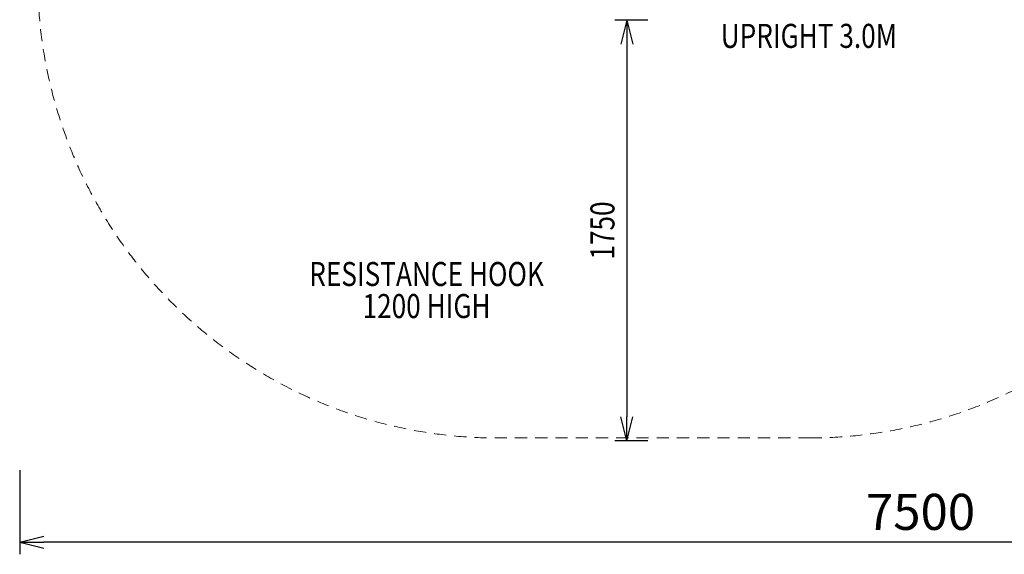
# Model space of a CAD drawing. Units: millimetres. Extents: x -2649 to 5251, y 311 to 7011.
# Drawn here: x -2649 to 1449, y 311 to 2536 of the extents above; entities that cross this region are included whole.
import ezdxf
from ezdxf.enums import TextEntityAlignment as Align

# ---------------------------------------------------------------- set-up
doc = ezdxf.new("R2010")
doc.units = ezdxf.units.MM
doc.header["$MEASUREMENT"] = 0
doc.linetypes.add('DGN Style 2', pattern=[84.299708, 50.579825, -33.719883])
doc.layers.add('Level 15', color=7, linetype='Continuous', lineweight=0)
doc.layers.add('Level 8', color=18, linetype='Continuous', lineweight=0)
doc.styles.get("Standard").update_dxf_attribs({"font": 'txt.shx'})
doc.styles.add('Style-HardCodedFallbackRsc', font='arial.ttf')
doc.dimstyles.get("Standard").update_dxf_attribs({"dimtxt": 0.18, "dimasz": 0.18, "dimexe": 0.18, "dimexo": 0.0625, "dimgap": 0.09, "dimtad": 0, "dimtih": 1, "dimtoh": 1, "dimdec": 4, "dimzin": 0, "dimdsep": 46, "dimtxsty": 'Standard', "dimcen": 0.09, "dimadec": 0, "dimazin": 0, "dimtfac": 1, "dimtdec": 0, "dimtofl": 0, "dimtmove": 0, "dimatfit": 1, "dimfxl": 1, "dimtolj": 1, "dimtzin": 0, "dimarcsym": 0})

# ---------------------------------------------------------------- blocks, each defined once
blk = doc.blocks.new('TerminatorOpen_0.5')
at = {"color": 0, "linetype": 'ByBlock', "lineweight": -2}
for q in [(-1, 0.25), (-1, 0), (-1, -0.25)]:
    blk.add_line((0, 0), q, dxfattribs=at)
blk = doc.blocks.new('*D226')
at = {"color": 0, "linetype": 'ByBlock', "lineweight": -2, "transparency": 16777216}
for p, q in [((-35.1, 2533.4), (-172.4, 2533.4)), ((-35.1, 783.4), (-172.4, 783.4))]:
    blk.add_line(p, q, dxfattribs=at)
at = {"color": 0, "linetype": 'Continuous', "lineweight": -2, "transparency": 16777216}
blk.add_line((-122.4, 2433.4), (-122.4, 883.4), dxfattribs=at)
at = {"layer": 'Defpoints', "color": 0, "linetype": 'Continuous', "lineweight": 0, "transparency": 16777216}
for p in [(14.9, 2533.4), (-122.4, 783.4), (14.9, 783.4)]:
    blk.add_point(p, dxfattribs=at)
at = {"color": 0, "linetype": 'Continuous', "lineweight": -2, "transparency": 16777216, "xscale": 100, "yscale": 100, "zscale": 100}
for p, rotation in [((-122.4, 2533.4), 90), ((-122.4, 783.4), 270)]:
    blk.add_blockref('TerminatorOpen_0.5', p, dxfattribs=dict(at, rotation=rotation))
at = {"color": 0, "linetype": 'Continuous', "lineweight": 0, "transparency": 16777216, "insert": (-223.4, 1658.4), "char_height": 100, "attachment_point": 5, "rotation": 90, "style": 'Style-HardCodedFallbackRsc'}
blk.add_mtext('\\A1;\\H1x;\\W0.8;1750', dxfattribs=at)
blk = doc.blocks.new('*D230')
at = {"color": 0, "linetype": 'ByBlock', "lineweight": -2, "transparency": 16777216}
for p, q in [((-2649.3, 661.1), (-2649.3, 311.1)), ((4850.7, 661.1), (4850.7, 311.1))]:
    blk.add_line(p, q, dxfattribs=at)
at = {"color": 0, "linetype": 'Continuous', "lineweight": -2, "transparency": 16777216}
blk.add_line((4750.7, 361.1), (-2549.3, 361.1), dxfattribs=at)
at = {"layer": 'Defpoints', "color": 0, "linetype": 'Continuous', "lineweight": 0, "transparency": 16777216}
for p in [(-2649.3, 711.1), (4850.7, 711.1), (-2649.3, 361.1)]:
    blk.add_point(p, dxfattribs=at)
at = {"color": 0, "linetype": 'Continuous', "lineweight": -2, "transparency": 16777216, "xscale": 100, "yscale": 100, "zscale": 100, "rotation": 180}
blk.add_blockref('TerminatorOpen_0.5', (-2649.3, 361.1), dxfattribs=at)
at = {"color": 0, "linetype": 'Continuous', "lineweight": -2, "transparency": 16777216, "xscale": 100, "yscale": 100, "zscale": 100}
blk.add_blockref('TerminatorOpen_0.5', (4850.7, 361.1), dxfattribs=at)
at = {"color": 0, "linetype": 'Continuous', "lineweight": 0, "transparency": 16777216, "insert": (1100.7, 487.7), "char_height": 150, "attachment_point": 5, "style": 'Style-HardCodedFallbackRsc'}
blk.add_mtext('\\A1;7500', dxfattribs=at)

msp = doc.modelspace()

# ---------------------------------------------------------------- linework, layer by layer
at = {"layer": 'Level 15', "color": 7, "linetype": 'DGN Style 2', "lineweight": 13, "flags": 128}
msp.add_lwpolyline([(639.3, 795.1, 0.178292), (1880.8, 1252.3, 0.572748), (4633.5, 2867.1), (4633.5, 3267.1, 0.395476), (2902.5, 5113.3), (2902.5, 5372.3, 0.40273), (1461.6, 6871.2), (701.5, 6901.1, 0.019686), (577.1, 6901.1), (-182.9, 6871.2, 0.40273), (-1623.9, 5372.3), (-1623.9, 4672.3, 0.049206), (-1595, 4379.2, 0.772607), (-660.1, 795.1)], format="xyb", close=True, dxfattribs=at)

# ---------------------------------------------------------------- texts
at = {"layer": 'Level 8', "color": 98, "linetype": 'Continuous', "lineweight": 0, "style": 'Style-HardCodedFallbackRsc', "width": 0.8}
msp.add_text('UPRIGHT 3.0M', height=100, dxfattribs=at).set_placement((635.9, 2468.5), align=Align.MIDDLE_CENTER)
at = {"layer": 'Level 8', "color": 98, "linetype": 'Continuous', "lineweight": 0, "insert": (-955.7, 1410.8), "char_height": 100, "attachment_point": 5, "line_spacing_factor": 0.8, "style": 'Style-HardCodedFallbackRsc'}
msp.add_mtext('\\H1x;\\W0.8;RESISTANCE HOOK\\P1200 HIGH', dxfattribs=at)

# ---------------------------------------------------------------- dimensions: what is measured, and where the dimension line sits
at = {"color": 178, "linetype": 'Continuous', "lineweight": 0}
dim = msp.add_linear_dim(base=(-122.4, 783.4), p1=(14.9, 2533.4), p2=(14.9, 783.4), angle=270, text='\\H1x;\\W0.8;<>', dimstyle='Standard', override={"dimtxt": 100, "dimasz": 100, "dimexe": 50, "dimexo": 50, "dimgap": 50, "dimtad": 1, "dimtih": 0, "dimtoh": 0, "dimdec": 0, "dimzin": 11, "dimtxsty": 'Style-HardCodedFallbackRsc', "dimblk": 'TerminatorOpen_0.5', "dimcen": 0, "dimtzin": 11}, dxfattribs=at)
dim.commit()
dim.dimension.update_dxf_attribs({"geometry": '*D226', "text_midpoint": (-223.4, 1658.4)})
dim = msp.add_linear_dim(base=(-2649.3, 361.1), p1=(4850.7, 711.1), p2=(-2649.3, 711.1), angle=180, dimstyle='Standard', override={"dimtxt": 150, "dimasz": 100, "dimexe": 50, "dimexo": 50, "dimgap": 50, "dimtad": 1, "dimtih": 0, "dimtoh": 0, "dimdec": 0, "dimzin": 11, "dimtxsty": 'Style-HardCodedFallbackRsc', "dimblk": 'TerminatorOpen_0.5', "dimcen": 0, "dimtzin": 11}, dxfattribs=at)
dim.commit()
dim.dimension.update_dxf_attribs({"geometry": '*D230', "text_midpoint": (1100.7, 487.7)})

doc.saveas('drawing.dxf')
